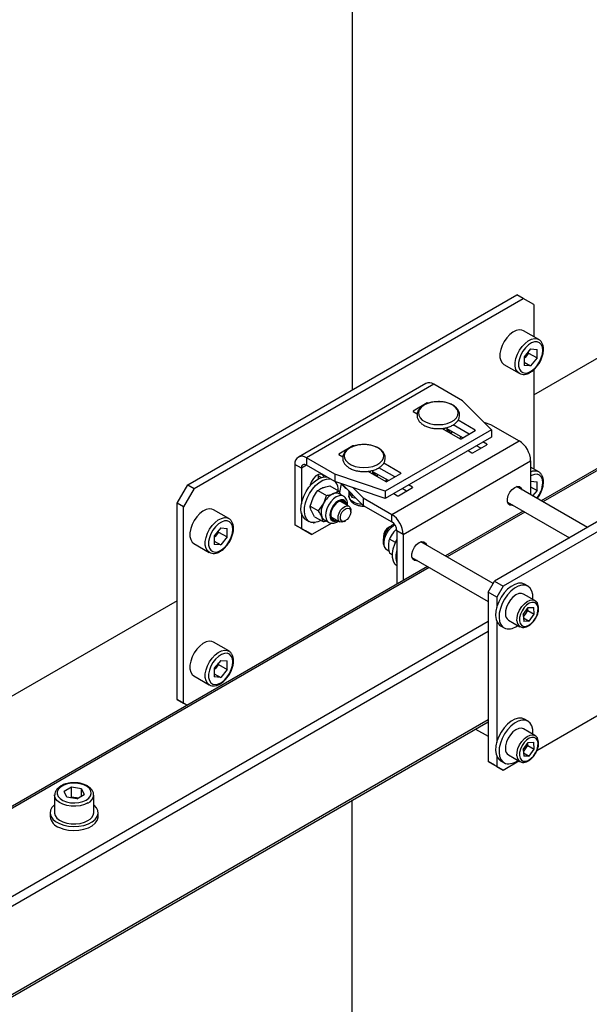
# Model space of a CAD drawing. Units: millimetres. Extents: x 0 to 863, y 0 to 297.
# Drawn here: x 627 to 633, y 145 to 156 of the extents above; entities that cross this region are included whole.
import ezdxf

# ---------------------------------------------------------------- set-up
doc = ezdxf.new("R2010")
doc.units = ezdxf.units.MM

msp = doc.modelspace()

# ---------------------------------------------------------------- linework, layer by layer
at = {"color": 7, "linetype": 'Continuous', "lineweight": 25}
for p, q in [((630.6774, 162.7367), (630.6774, 152.1761)), ((632.6927, 152.1215), (639.5272, 156.067)), ((638.5976, 154.3079), (632.7732, 150.9456)), ((638.6206, 154.2986), (632.7927, 150.9343)), ((628.8507, 151.1216), (632.5041, 153.2307)), ((628.9214, 151.0808), (632.5748, 153.1898)), ((632.5748, 153.1898), (632.5041, 153.2307)), ((632.6927, 153.1218), (632.5748, 153.1898)), ((632.6927, 153.1218), (632.6927, 152.7664)), ((632.7468, 152.7352), (632.5771, 152.8331)), ((632.6573, 152.6312), (632.5864, 152.543)), ((632.5864, 152.543), (632.5864, 152.4484)), ((632.5985, 152.5406), (632.5864, 152.5255)), ((632.634, 152.5847), (632.5985, 152.5406)), ((632.634, 152.5847), (632.634, 152.6022)), ((632.634, 152.5847), (632.7283, 152.5303)), ((632.6573, 152.6312), (632.7283, 152.6249)), ((632.7283, 152.5303), (632.6573, 152.442)), ((632.7283, 152.5303), (632.7283, 152.6249)), ((632.3604, 152.4578), (632.5301, 152.3599)), ((632.5864, 152.483), (632.6573, 152.442)), ((632.6573, 152.442), (632.5864, 152.4484)), ((632.6927, 152.4005), (632.6927, 151.2966)), ((631.4927, 152.2474), (630.0785, 151.431)), ((631.583, 152.2384), (630.1688, 151.422)), ((631.8993, 152.0558), (631.583, 152.2384)), ((631.5095, 152.0305), (631.3539, 151.9407)), ((631.5095, 152.0305), (631.5095, 152.0244)), ((631.8993, 152.0558), (632.2213, 151.7339)), ((631.3539, 151.9407), (631.3539, 151.9353)), ((631.3539, 151.9353), (631.3976, 151.91)), ((631.732, 151.717), (631.732, 151.7603)), ((631.9738, 151.6862), (631.7975, 151.788)), ((632.0398, 151.7298), (631.8513, 151.8386)), ((632.1367, 151.8184), (632.2133, 151.7929)), ((632.2133, 151.7929), (632.5296, 151.6103)), ((632.2213, 151.7339), (631.0428, 151.0535)), ((632.2213, 151.6522), (631.0428, 150.9719)), ((631.6763, 151.7491), (631.8748, 151.6345)), ((631.7027, 151.7475), (631.6902, 151.7411)), ((631.9031, 151.6454), (631.732, 151.7442)), ((631.8842, 151.6345), (632.0398, 151.7244)), ((632.0398, 151.7298), (632.0398, 151.7244)), ((632.2213, 151.7339), (632.2213, 151.6522)), ((630.6845, 151.5543), (630.5289, 151.4645)), ((630.6845, 151.5543), (630.6845, 151.5481)), ((631.1154, 150.7939), (632.5296, 151.6103)), ((631.8975, 151.6486), (631.896, 151.6414)), ((632.0139, 151.4781), (632.1694, 151.5679)), ((632.1034, 151.5298), (632.0563, 151.557)), ((632.1694, 151.5733), (632.127, 151.5978)), ((632.1694, 151.5733), (632.1694, 151.5679)), ((630.5289, 151.4645), (630.5289, 151.459)), ((630.5289, 151.459), (630.5726, 151.4338)), ((631.962, 151.5025), (632.0044, 151.4781)), ((630.1117, 151.3074), (630.041, 151.3482)), ((630.041, 151.3482), (630.041, 150.6792)), ((630.1688, 151.3404), (630.1117, 151.3074)), ((630.4851, 151.2394), (630.1688, 151.422)), ((630.1688, 151.422), (630.1688, 151.3404)), ((630.4851, 151.1578), (630.1688, 151.3404)), ((631.2148, 151.2536), (631.0263, 151.3624)), ((631.2431, 150.5726), (632.6573, 151.389)), ((632.6573, 151.389), (632.6573, 151.0124)), ((630.1117, 151.3074), (630.1117, 150.91)), ((630.3003, 151.2236), (630.2996, 151.2359)), ((630.3003, 151.1881), (630.3003, 151.2236)), ((630.3003, 151.2236), (630.3351, 151.2035)), ((631.0428, 151.0535), (630.4851, 151.2394)), ((630.4851, 151.2394), (630.4851, 151.1578)), ((630.8514, 151.2729), (631.0498, 151.1583)), ((630.8778, 151.2712), (630.8653, 151.2649)), ((630.9071, 151.2407), (630.9071, 151.2841)), ((631.0781, 151.1692), (630.9071, 151.2679)), ((631.1488, 151.21), (630.9725, 151.3118)), ((631.0593, 151.1583), (631.2148, 151.2481)), ((631.2148, 151.2536), (631.2148, 151.2481)), ((632.7468, 151.2654), (632.6573, 151.317)), ((628.7329, 150.9175), (628.8507, 151.1216)), ((628.8507, 151.1216), (628.9214, 151.0808)), ((630.4296, 151.1114), (630.524, 151.0569)), ((631.0428, 150.9719), (630.4851, 151.1578)), ((630.553, 151.1351), (630.5334, 151.0392)), ((630.7991, 150.8949), (630.5616, 151.1322)), ((631.0726, 151.1724), (631.0711, 151.1651)), ((631.3445, 151.0971), (631.302, 151.1216)), ((632.6573, 151.1615), (632.7283, 151.1551)), ((632.7283, 151.0605), (632.7283, 151.1551)), ((628.9214, 151.0808), (628.8036, 150.8767)), ((630.2952, 151.0585), (630.3896, 151.004)), ((630.524, 151.0569), (630.546, 151.0156)), ((630.5808, 150.9955), (630.5321, 151.0236)), ((630.6344, 151.0595), (630.6461, 151.0286)), ((630.6404, 151.0436), (630.6404, 150.9972)), ((630.6404, 150.9972), (630.6404, 150.9995)), ((630.671, 151.0229), (630.671, 150.9871)), ((630.7991, 150.9765), (630.6841, 151.0914)), ((631.0428, 151.0535), (631.0428, 150.9719)), ((631.1371, 151.0263), (631.1795, 151.0018)), ((631.1889, 151.0018), (631.3445, 151.0916)), ((631.2785, 151.0535), (631.2313, 151.0807)), ((631.3445, 151.0971), (631.3445, 151.0916)), ((632.4804, 151.0942), (632.4807, 151.0944)), ((633.2876, 150.6486), (632.5005, 151.103)), ((632.6573, 151.1015), (632.7283, 151.0605)), ((632.7283, 151.0605), (632.6794, 150.9997)), ((628.8036, 150.8767), (628.7329, 150.9175)), ((628.7329, 148.74), (628.7329, 150.9175)), ((630.2094, 150.887), (630.2418, 150.9789)), ((630.2094, 150.887), (630.3039, 150.8325)), ((630.3039, 150.8325), (630.3573, 150.9122)), ((630.6389, 150.885), (630.5475, 150.9378)), ((630.671, 150.9871), (630.7211, 150.9728)), ((630.7991, 150.9765), (631.1154, 150.7939)), ((630.7991, 150.9765), (630.7991, 150.8949)), ((630.7991, 150.8949), (631.1154, 150.7123)), ((632.4004, 150.9299), (633.0876, 150.5331)), ((628.8036, 148.6992), (628.8036, 150.8767)), ((629.3055, 150.7486), (629.1358, 150.8465)), ((630.1117, 150.8132), (630.1117, 150.6384)), ((630.2581, 150.7683), (630.2232, 150.8338)), ((630.6596, 150.8241), (630.6596, 150.8392)), ((631.1154, 150.7123), (631.1154, 150.7939)), ((632.5732, 150.8301), (631.7125, 150.3332)), ((632.5927, 150.8188), (631.7321, 150.322)), ((633.5294, 150.7882), (632.2566, 150.0534)), ((630.041, 150.6792), (630.1117, 150.6384)), ((630.1589, 150.6112), (630.041, 150.6792)), ((630.1623, 150.7368), (630.2, 150.715)), ((630.449, 150.697), (630.2296, 150.5703)), ((630.2581, 150.7683), (630.3525, 150.7138)), ((630.3525, 150.7138), (630.3387, 150.7671)), ((630.3655, 150.7349), (630.4142, 150.7068)), ((630.4475, 150.7646), (630.5389, 150.7118)), ((630.5072, 150.722), (630.5151, 150.7255)), ((630.5889, 150.7167), (630.602, 150.7243)), ((633.6237, 150.7337), (632.3509, 149.999)), ((629.2161, 150.6446), (629.1451, 150.5564)), ((629.1927, 150.5981), (629.1573, 150.554)), ((629.1927, 150.5981), (629.1927, 150.6156)), ((629.1927, 150.5981), (629.287, 150.5437)), ((629.2161, 150.6446), (629.287, 150.6383)), ((629.287, 150.5437), (629.287, 150.6383)), ((630.1117, 150.6384), (630.2296, 150.5703)), ((630.2296, 150.5703), (630.1589, 150.6112)), ((631.0935, 150.6568), (631.0805, 150.6492)), ((631.1697, 150.6315), (631.1371, 150.5998)), ((631.2431, 150.5726), (631.1724, 150.6135)), ((631.1724, 150.6135), (631.1724, 150.0214)), ((631.2431, 150.5726), (631.2431, 150.0623)), ((628.9192, 150.4713), (629.0889, 150.3733)), ((629.1451, 150.5564), (629.1451, 150.4618)), ((629.1573, 150.554), (629.1451, 150.5389)), ((629.1451, 150.4964), (629.2161, 150.4554)), ((629.2161, 150.4554), (629.1451, 150.4618)), ((629.287, 150.5437), (629.2161, 150.4554)), ((631.0228, 150.5494), (631.0228, 150.5343)), ((631.1556, 150.4818), (631.0887, 150.5204)), ((631.4198, 150.4819), (631.42, 150.4821)), ((632.2418, 150.0277), (631.4398, 150.4907)), ((631.0639, 150.3998), (631.0849, 150.3877)), ((631.1229, 150.3435), (631.0887, 150.3633)), ((631.3397, 150.3176), (632.1859, 149.829)), ((631.5125, 150.2178), (624.4216, 146.1243)), ((631.532, 150.2065), (624.4549, 146.121)), ((632.1859, 149.9309), (632.2566, 150.0534)), ((632.2566, 150.0534), (632.3509, 149.999)), ((632.628, 149.9972), (632.5903, 150.019)), ((632.2802, 149.8765), (632.1859, 149.9309)), ((632.1859, 149.9309), (632.1859, 148.0529)), ((632.3509, 149.999), (632.2802, 149.8765)), ((632.7053, 149.8371), (632.578, 149.9106)), ((628.7329, 149.8356), (617.6077, 143.4132)), ((632.2802, 149.8765), (632.2802, 149.7617)), ((632.5743, 149.6824), (632.6303, 149.7599)), ((632.5762, 149.6571), (632.5992, 149.6889)), ((632.5992, 149.6889), (632.6273, 149.7277)), ((632.6273, 149.7277), (632.6253, 149.7529)), ((632.6273, 149.7277), (632.698, 149.6868)), ((632.6303, 149.7599), (632.6922, 149.7621)), ((632.6419, 149.6094), (632.698, 149.6868)), ((632.698, 149.6868), (632.6922, 149.7621)), ((632.1859, 149.6043), (625.3034, 145.6311)), ((632.2802, 149.6102), (632.2802, 148.2648)), ((632.4114, 149.6219), (632.5386, 149.5484)), ((632.5743, 149.6824), (632.5801, 149.6071)), ((632.577, 149.6468), (632.6419, 149.6094)), ((632.6419, 149.6094), (632.5801, 149.6071)), ((632.1859, 149.4954), (625.3506, 145.5495)), ((632.3237, 149.5571), (632.3614, 149.5353)), ((629.3055, 149.2788), (629.1358, 149.3768)), ((629.2161, 149.1749), (629.1451, 149.0866)), ((629.1927, 149.1284), (629.1927, 149.1458)), ((629.2161, 149.1749), (629.287, 149.1685)), ((629.287, 149.0739), (629.287, 149.1685)), ((629.1451, 149.0866), (629.1451, 148.992)), ((629.1573, 149.0842), (629.1451, 149.0691)), ((629.1927, 149.1284), (629.1573, 149.0842)), ((629.1927, 149.1284), (629.287, 149.0739)), ((629.287, 149.0739), (629.2161, 148.9857)), ((628.9192, 149.0015), (629.0889, 148.9035)), ((629.1451, 149.0266), (629.2161, 148.9857)), ((629.2161, 148.9857), (629.1451, 148.992)), ((628.7329, 148.74), (628.8036, 148.6992)), ((628.8428, 148.6766), (628.7329, 148.74)), ((628.8036, 148.6992), (628.8428, 148.6766)), ((632.7273, 148.1749), (633.5867, 148.671)), ((625.3368, 144.5391), (632.1859, 148.493)), ((632.1859, 148.5156), (625.3506, 144.5696)), ((632.628, 148.5002), (632.5903, 148.522)), ((632.0465, 148.4125), (632.1859, 148.332)), ((632.7053, 148.3401), (632.578, 148.4136)), ((632.6303, 148.2629), (632.6922, 148.2651)), ((632.698, 148.1898), (632.6922, 148.2651)), ((632.5743, 148.1854), (632.6303, 148.2629)), ((632.5743, 148.1854), (632.5801, 148.1102)), ((632.5762, 148.1601), (632.5992, 148.1919)), ((632.5992, 148.1919), (632.6273, 148.2307)), ((632.6273, 148.2307), (632.6253, 148.256)), ((632.6273, 148.2307), (632.698, 148.1898)), ((632.6419, 148.1124), (632.698, 148.1898)), ((632.1859, 148.0529), (632.2802, 147.9985)), ((632.2566, 148.012), (632.1859, 148.0529)), ((632.2802, 148.1132), (632.2802, 147.9985)), ((632.3237, 148.0601), (632.3614, 148.0383)), ((632.3509, 147.9576), (632.526, 148.0587)), ((632.4114, 148.1249), (632.5386, 148.0514)), ((632.577, 148.1499), (632.6419, 148.1124)), ((632.6419, 148.1124), (632.5801, 148.1102)), ((632.3509, 147.9576), (632.2566, 148.012)), ((632.2802, 147.9985), (632.3509, 147.9576)), ((627.5597, 147.7667), (627.4778, 147.7194)), ((627.5078, 147.6548), (627.4778, 147.7194)), ((627.6717, 147.7494), (627.5597, 147.7667)), ((627.5597, 147.6578), (627.5597, 147.7667)), ((627.6717, 147.7494), (627.7016, 147.6848)), ((627.6717, 147.6675), (627.6717, 147.7494)), ((627.3731, 147.6803), (627.3731, 147.4844)), ((627.6197, 147.6375), (627.5078, 147.6548)), ((627.5597, 147.6578), (627.5446, 147.6491)), ((627.6157, 147.6492), (627.5597, 147.6578)), ((627.6348, 147.6462), (627.6157, 147.6492)), ((627.6197, 147.6375), (627.7016, 147.6848)), ((627.8064, 147.4844), (627.8064, 147.6803)), ((630.6774, 139.1115), (630.6774, 147.6222)), ((627.3231, 147.4844), (627.3231, 147.4408)), ((627.8564, 147.4408), (627.8564, 147.4844))]:
    msp.add_line(p, q, dxfattribs=at)
at = {"color": 7, "linetype": 'Continuous', "lineweight": 25, "flags": 128}
for points in [[(632.5771, 152.8331), (632.5603, 152.8402), (632.5295, 152.843), (632.4954, 152.8351), (632.4599, 152.817), (632.4248, 152.7896), (632.3922, 152.7545), (632.3636, 152.7135), (632.3408, 152.6688), (632.3248, 152.6229), (632.3166, 152.5782), (632.3166, 152.5371), (632.3248, 152.5019), (632.3408, 152.4744), (632.3604, 152.4578)], [(632.5296, 152.3602), (632.5105, 152.3764), (632.4945, 152.4039), (632.4863, 152.4391), (632.4863, 152.4802), (632.4945, 152.5249), (632.5105, 152.5708), (632.5333, 152.6155), (632.5619, 152.6565), (632.5945, 152.6916), (632.6296, 152.719), (632.6651, 152.7371), (632.6992, 152.745), (632.73, 152.7422), (632.7475, 152.7347)], [(632.7917, 152.6142), (632.7875, 152.6503), (632.7751, 152.6793), (632.7553, 152.6994), (632.7293, 152.7092), (632.6988, 152.7082), (632.6658, 152.6963), (632.6322, 152.6745), (632.6001, 152.644), (632.5717, 152.6067), (632.5486, 152.5651), (632.5324, 152.5216), (632.524, 152.4791), (632.524, 152.4402), (632.5324, 152.4074), (632.5486, 152.3827), (632.5717, 152.3677), (632.6001, 152.3632), (632.6322, 152.3697), (632.6658, 152.3867), (632.6988, 152.4131), (632.7293, 152.4472), (632.7553, 152.487), (632.7751, 152.5299), (632.7875, 152.5732), (632.7917, 152.6142)], [(632.5864, 152.5272), (632.5902, 152.531), (632.5985, 152.5406)], [(631.632, 151.7903), (631.6831, 151.7937), (631.7313, 151.8038), (631.7743, 151.8201), (631.8095, 151.8417), (631.8352, 151.8674), (631.8499, 151.8958), (631.8529, 151.9254), (631.844, 151.9546), (631.8236, 151.9819), (631.793, 152.0056), (631.7536, 152.0247), (631.7077, 152.038), (631.6577, 152.0449), (631.6063, 152.0449), (631.5563, 152.038), (631.5104, 152.0247), (631.4711, 152.0056), (631.4404, 151.9819), (631.4201, 151.9546), (631.4111, 151.9254), (631.4141, 151.8958), (631.4289, 151.8674), (631.4545, 151.8417), (631.4898, 151.8201), (631.5327, 151.8038), (631.581, 151.7937), (631.632, 151.7903)], [(631.8841, 151.6564), (631.8712, 151.6386), (631.8701, 151.6373)], [(630.8071, 151.314), (630.8581, 151.3175), (630.9064, 151.3276), (630.9493, 151.3439), (630.9845, 151.3655), (631.0102, 151.3912), (631.025, 151.4196), (631.028, 151.4492), (631.019, 151.4784), (630.9987, 151.5056), (630.968, 151.5294), (630.9287, 151.5485), (630.8827, 151.5618), (630.8328, 151.5686), (630.7814, 151.5686), (630.7314, 151.5618), (630.6855, 151.5485), (630.6461, 151.5294), (630.6154, 151.5056), (630.5951, 151.4784), (630.5862, 151.4492), (630.5892, 151.4196), (630.6039, 151.3912), (630.6296, 151.3655), (630.6648, 151.3439), (630.7078, 151.3276), (630.756, 151.3175), (630.8071, 151.314)], [(630.3668, 151.2104), (630.366, 151.2124), (630.3517, 151.2328), (630.3298, 151.2414), (630.3028, 151.2372), (630.2742, 151.2207), (630.2473, 151.1938), (630.2253, 151.1599), (630.211, 151.1229), (630.2081, 151.1101)], [(632.7917, 151.1444), (632.7875, 151.1806), (632.7751, 151.2096), (632.7553, 151.2296), (632.7293, 151.2394), (632.6988, 151.2384), (632.6658, 151.2266), (632.6573, 151.222)], [(630.1623, 150.7368), (630.1536, 150.7425), (630.1303, 150.7676), (630.1146, 150.802), (630.1075, 150.8442), (630.1091, 150.8922), (630.1194, 150.9437), (630.138, 150.9964), (630.164, 151.0477), (630.1961, 151.0952), (630.2328, 151.1368), (630.2725, 151.1705), (630.3133, 151.1947), (630.3532, 151.2083), (630.3905, 151.2107), (630.3942, 151.2102)], [(630.3304, 150.7266), (630.2954, 150.7108), (630.2566, 150.7028), (630.2213, 150.7061), (630.1913, 150.7207), (630.168, 150.7458), (630.1524, 150.7802), (630.1452, 150.8225), (630.1468, 150.8704), (630.1572, 150.922), (630.1757, 150.9746), (630.2017, 151.0259), (630.2338, 151.0735), (630.2706, 151.1151), (630.3102, 151.1487), (630.351, 151.173), (630.391, 151.1865), (630.4282, 151.1889), (630.4319, 151.1885)], [(631.0591, 151.1801), (631.0462, 151.1623), (631.0451, 151.161)], [(632.4807, 151.0944), (632.5089, 151.1049), (632.5337, 151.1027), (632.5521, 151.088), (632.5608, 151.0682)], [(630.5809, 150.9955), (630.5609, 151.0025), (630.5317, 151.0011), (630.5, 150.9887), (630.4682, 150.966), (630.4384, 150.9348), (630.4131, 150.8974), (630.3941, 150.8566), (630.3827, 150.8154), (630.3798, 150.7768), (630.3856, 150.7438), (630.3998, 150.7187), (630.4132, 150.7074)], [(630.7925, 150.9014), (630.7787, 150.9024), (630.7355, 150.9103), (630.6975, 150.9247), (630.6677, 150.9445), (630.6482, 150.9681), (630.6405, 150.9939), (630.6404, 150.9972)], [(632.4606, 150.8951), (632.4522, 150.8932), (632.4274, 150.8954), (632.409, 150.9101), (632.3992, 150.9355), (632.3992, 150.9686), (632.409, 151.0053), (632.4274, 151.0413), (632.4522, 151.0722), (632.4804, 151.0942)], [(630.6151, 150.8987), (630.6092, 150.9261), (630.5955, 150.9462), (630.5752, 150.9566), (630.5502, 150.9563), (630.5227, 150.9455), (630.4951, 150.9251), (630.4699, 150.8968), (630.4493, 150.8632), (630.4351, 150.8273), (630.4287, 150.7923), (630.4305, 150.7612), (630.4405, 150.7369), (630.4577, 150.7215), (630.4806, 150.7164), (630.5072, 150.722), (630.5072, 150.722)], [(630.6042, 150.9051), (630.6033, 150.9087), (630.592, 150.9313), (630.5731, 150.9438), (630.5486, 150.9447), (630.5212, 150.9339), (630.494, 150.9127), (630.4697, 150.8832), (630.4511, 150.8488), (630.4401, 150.8131), (630.438, 150.78), (630.445, 150.753), (630.4604, 150.7352), (630.4823, 150.7285), (630.5042, 150.7318)], [(630.5798, 150.9191), (630.579, 150.9227), (630.5679, 150.945)], [(630.5686, 150.8649), (630.593, 150.8823), (630.6169, 150.8895), (630.6375, 150.8858), (630.6521, 150.8715), (630.6592, 150.8484), (630.6596, 150.8392)], [(629.1358, 150.8465), (629.119, 150.8536), (629.0882, 150.8564), (629.0541, 150.8485), (629.0186, 150.8304), (628.9836, 150.803), (628.9509, 150.7679), (628.9224, 150.7269), (628.8995, 150.6822), (628.8835, 150.6363), (628.8753, 150.5916), (628.8753, 150.5505), (628.8835, 150.5153), (628.8995, 150.4878), (628.9192, 150.4713)], [(630.5889, 150.7167), (630.5848, 150.7145), (630.5609, 150.7072), (630.5404, 150.711), (630.5258, 150.7252), (630.5187, 150.7483), (630.5201, 150.7775), (630.5299, 150.8091), (630.5467, 150.8395), (630.5686, 150.8649)], [(630.5855, 150.845), (630.6079, 150.8604), (630.6294, 150.8652), (630.6467, 150.8587), (630.6572, 150.8418), (630.6593, 150.8172), (630.6527, 150.7885), (630.6384, 150.7603), (630.6185, 150.7366), (630.5962, 150.7212), (630.5747, 150.7165), (630.5573, 150.723), (630.5468, 150.7399), (630.5447, 150.7645), (630.5513, 150.7931), (630.5656, 150.8214), (630.5855, 150.845)], [(629.0883, 150.3736), (629.0692, 150.3898), (629.0533, 150.4173), (629.0451, 150.4525), (629.0451, 150.4936), (629.0533, 150.5383), (629.0692, 150.5843), (629.0921, 150.6289), (629.1206, 150.6699), (629.1533, 150.7051), (629.1883, 150.7324), (629.2238, 150.7505), (629.2579, 150.7584), (629.2887, 150.7557), (629.3063, 150.7481)], [(629.3504, 150.6276), (629.3462, 150.6638), (629.3338, 150.6928), (629.314, 150.7128), (629.2881, 150.7226), (629.2576, 150.7216), (629.2245, 150.7098), (629.1909, 150.6879), (629.1589, 150.6574), (629.1304, 150.6201), (629.1074, 150.5785), (629.0912, 150.535), (629.0828, 150.4925), (629.0828, 150.4537), (629.0912, 150.4208), (629.1074, 150.3961), (629.1304, 150.3811), (629.1589, 150.3766), (629.1909, 150.3831), (629.2245, 150.4001), (629.2576, 150.4265), (629.2881, 150.4606), (629.314, 150.5004), (629.3338, 150.5433), (629.3462, 150.5866), (629.3504, 150.6276)], [(630.2438, 150.7026), (630.2473, 150.7022), (630.2645, 150.7035)], [(630.4514, 150.7432), (630.458, 150.7425), (630.4798, 150.7459)], [(631.0639, 150.3998), (631.0558, 150.4054), (631.0392, 150.4275), (631.0305, 150.4582), (631.0305, 150.4952), (631.0392, 150.5359), (631.0558, 150.5772), (631.0793, 150.6161), (631.1078, 150.6496), (631.1392, 150.6752), (631.1485, 150.6809)], [(629.1451, 150.5406), (629.1489, 150.5445), (629.1573, 150.554)], [(631.1724, 150.222), (631.1513, 150.2419), (631.1337, 150.2741), (631.1243, 150.3146), (631.1237, 150.3613), (631.1319, 150.4121), (631.1485, 150.4647), (631.1724, 150.5161)], [(631.4, 150.2827), (631.3916, 150.2808), (631.3667, 150.2831), (631.3483, 150.2978), (631.3385, 150.3232), (631.3385, 150.3563), (631.3483, 150.393), (631.3667, 150.429), (631.3916, 150.4599), (631.4198, 150.4819)], [(631.42, 150.4821), (631.4482, 150.4926), (631.473, 150.4904), (631.4915, 150.4757), (631.5001, 150.4559)], [(632.5903, 150.019), (632.5899, 150.0192), (632.5581, 150.0302), (632.5215, 150.0299), (632.4819, 150.0182), (632.4411, 149.9958), (632.4011, 149.9637), (632.3637, 149.9234), (632.3306, 149.8767), (632.3035, 149.8259), (632.2835, 149.7733), (632.2717, 149.7214), (632.2685, 149.6727), (632.2741, 149.6293), (632.2883, 149.5933), (632.3104, 149.5665), (632.3237, 149.5571)], [(632.682, 149.8497), (632.6827, 149.8578), (632.6815, 149.9041), (632.6715, 149.944), (632.6533, 149.9756), (632.6276, 149.9974), (632.5958, 150.0084), (632.5592, 150.0081), (632.5196, 149.9965), (632.4788, 149.9741), (632.4388, 149.9419), (632.4014, 149.9016), (632.3684, 149.855), (632.3412, 149.8042), (632.3213, 149.7516), (632.3094, 149.6997), (632.3062, 149.6509), (632.3118, 149.6075), (632.326, 149.5715), (632.3481, 149.5447), (632.377, 149.5282), (632.377, 149.5282)], [(632.578, 149.9106), (632.5542, 149.9181), (632.5246, 149.9151), (632.4927, 149.9012), (632.461, 149.8772), (632.4318, 149.845), (632.4072, 149.8069), (632.3892, 149.7659), (632.3789, 149.7248), (632.3773, 149.6869)], [(632.5046, 149.6134), (632.5062, 149.6514), (632.5164, 149.6924), (632.5345, 149.7335), (632.559, 149.7715), (632.5883, 149.8037), (632.62, 149.8277), (632.6518, 149.8417), (632.6815, 149.8446), (632.7051, 149.8372)], [(632.5328, 149.6148), (632.5395, 149.5854), (632.554, 149.5641), (632.5751, 149.5525), (632.6012, 149.5517), (632.6302, 149.5616), (632.6596, 149.5815), (632.6871, 149.6097), (632.7105, 149.644), (632.7278, 149.6816), (632.7378, 149.7195), (632.7394, 149.7545), (632.7328, 149.7838), (632.7183, 149.8051), (632.6971, 149.8167), (632.671, 149.8175), (632.6421, 149.8076), (632.6127, 149.7877), (632.5852, 149.7595), (632.5618, 149.7252), (632.5444, 149.6876), (632.5345, 149.6498), (632.5328, 149.6148)], [(629.1358, 149.3768), (629.119, 149.3839), (629.0882, 149.3866), (629.0541, 149.3787), (629.0186, 149.3606), (628.9836, 149.3332), (628.9509, 149.2981), (628.9224, 149.2571), (628.8995, 149.2125), (628.8835, 149.1665), (628.8753, 149.1218), (628.8753, 149.0807), (628.8835, 149.0455), (628.8995, 149.018), (628.9192, 149.0015)], [(629.0883, 148.9039), (629.0692, 148.92), (629.0533, 148.9475), (629.0451, 148.9828), (629.0451, 149.0239), (629.0533, 149.0686), (629.0692, 149.1145), (629.0921, 149.1591), (629.1206, 149.2002), (629.1533, 149.2353), (629.1883, 149.2626), (629.2238, 149.2807), (629.2579, 149.2886), (629.2887, 149.2859), (629.3063, 149.2784)], [(629.3504, 149.1578), (629.3462, 149.194), (629.3338, 149.223), (629.314, 149.243), (629.2881, 149.2528), (629.2576, 149.2518), (629.2245, 149.24), (629.1909, 149.2181), (629.1589, 149.1876), (629.1304, 149.1504), (629.1074, 149.1087), (629.0912, 149.0653), (629.0828, 149.0228), (629.0828, 148.9839), (629.0912, 148.951), (629.1074, 148.9263), (629.1304, 148.9113), (629.1589, 148.9069), (629.1909, 148.9133), (629.2245, 148.9303), (629.2576, 148.9567), (629.2881, 148.9908), (629.314, 149.0306), (629.3338, 149.0735), (629.3462, 149.1168), (629.3504, 149.1578)], [(629.1451, 149.0708), (629.1489, 149.0747), (629.1573, 149.0842)], [(632.5903, 148.522), (632.5899, 148.5222), (632.5581, 148.5332), (632.5215, 148.5329), (632.4819, 148.5212), (632.4411, 148.4988), (632.4011, 148.4667), (632.3637, 148.4264), (632.3306, 148.3797), (632.3035, 148.3289), (632.2835, 148.2764), (632.2717, 148.2245), (632.2685, 148.1757), (632.2741, 148.1323), (632.2883, 148.0963), (632.3104, 148.0695), (632.3237, 148.0601)], [(632.6821, 148.3535), (632.6827, 148.3608), (632.6815, 148.4071), (632.6715, 148.447), (632.6533, 148.4786), (632.6276, 148.5004), (632.5958, 148.5114), (632.5592, 148.5111), (632.5196, 148.4995), (632.4788, 148.4771), (632.4388, 148.445), (632.4014, 148.4046), (632.3684, 148.358), (632.3412, 148.3072), (632.3213, 148.2546), (632.3094, 148.2027), (632.3062, 148.1539), (632.3118, 148.1105), (632.326, 148.0746), (632.3481, 148.0477), (632.377, 148.0312), (632.377, 148.0312)], [(632.578, 148.4136), (632.5542, 148.4211), (632.5246, 148.4181), (632.4927, 148.4042), (632.461, 148.3802), (632.4318, 148.348), (632.4072, 148.3099), (632.3892, 148.2689), (632.3789, 148.2278), (632.3773, 148.1899)], [(632.5046, 148.1164), (632.5062, 148.1544), (632.5164, 148.1954), (632.5345, 148.2365), (632.559, 148.2745), (632.5883, 148.3067), (632.62, 148.3307), (632.6518, 148.3447), (632.6815, 148.3476), (632.7051, 148.3402)], [(632.5328, 148.1178), (632.5395, 148.0884), (632.554, 148.0671), (632.5751, 148.0555), (632.6012, 148.0547), (632.6302, 148.0646), (632.6596, 148.0845), (632.6871, 148.1127), (632.7105, 148.147), (632.7278, 148.1846), (632.7378, 148.2225), (632.7394, 148.2575), (632.7328, 148.2868), (632.7183, 148.3081), (632.6971, 148.3197), (632.671, 148.3205), (632.6421, 148.3106), (632.6127, 148.2907), (632.5852, 148.2625), (632.5618, 148.2282), (632.5444, 148.1906), (632.5345, 148.1528), (632.5328, 148.1178)], [(627.7241, 147.6246), (627.7533, 147.6463), (627.7722, 147.6715), (627.7796, 147.6987), (627.7752, 147.726), (627.759, 147.7519), (627.7323, 147.7746), (627.6965, 147.7928), (627.6541, 147.8053), (627.6076, 147.8113), (627.56, 147.8104), (627.5143, 147.8028), (627.4733, 147.7888), (627.4396, 147.7693), (627.4154, 147.7457), (627.4021, 147.7193), (627.4006, 147.6918), (627.411, 147.665), (627.4326, 147.6405), (627.4641, 147.6198), (627.5035, 147.6044), (627.5483, 147.5951), (627.5957, 147.5925), (627.6427, 147.5968), (627.6864, 147.6077), (627.7241, 147.6246)], [(627.7429, 147.5919), (627.7035, 147.5739), (627.6579, 147.5616), (627.6086, 147.5557), (627.5583, 147.5566), (627.5097, 147.5641), (627.4655, 147.5779), (627.4279, 147.5972), (627.399, 147.621), (627.3804, 147.648), (627.3732, 147.6767), (627.3731, 147.681)], [(627.6334, 147.6454), (627.6281, 147.6468), (627.6157, 147.6492)], [(627.3731, 147.5741), (627.3712, 147.5726), (627.3435, 147.5434), (627.3272, 147.5115), (627.3233, 147.4783), (627.3318, 147.4454), (627.3523, 147.4143), (627.384, 147.3864), (627.4253, 147.3632)], [(627.4253, 147.3632), (627.4742, 147.3456), (627.5286, 147.3345), (627.5858, 147.3304), (627.6432, 147.3336), (627.6982, 147.3437), (627.748, 147.3605), (627.7904, 147.383), (627.8235, 147.4103), (627.8456, 147.441), (627.8558, 147.4738), (627.8535, 147.5071), (627.8389, 147.5393), (627.8126, 147.5689), (627.8064, 147.5741)], [(627.3731, 147.4844), (627.3732, 147.4807), (627.3804, 147.452), (627.399, 147.425), (627.4279, 147.4012), (627.4655, 147.3819), (627.5097, 147.3681), (627.5583, 147.3606), (627.6086, 147.3598), (627.6579, 147.3656), (627.7035, 147.3779), (627.7429, 147.3959)], [(627.4253, 147.3196), (627.4742, 147.3021), (627.5286, 147.291), (627.5858, 147.2869), (627.6432, 147.29), (627.6982, 147.3002), (627.748, 147.3169), (627.7904, 147.3395), (627.8235, 147.3667), (627.8456, 147.3975), (627.8558, 147.4302), (627.8564, 147.4408)]]:
    msp.add_lwpolyline(points, dxfattribs=at)
at = {"color": 7, "linetype": 'Continuous', "lineweight": 25}
for centre, radius, start, end in [((632.4663, 152.6469), 0.1696, 321.20822, 341.9111), ((631.5301, 152.1645), 0.0909, 54.38242, 114.30712), ((631.5142, 152.0214), 0.0102, 62.60967, 117.39033), ((631.3549, 151.938), 0.00291, 110.78342, 249.21658), ((631.6898, 151.6365), 0.1005, 34.70452, 65.11867), ((631.7306, 151.7067), 0.0514, 340.80917, 10.23259), ((632.0388, 151.7271), 0.00291, 290.78342, 69.21658), ((630.6892, 151.5452), 0.0102, 62.60967, 117.39033), ((631.8795, 151.6436), 0.0102, 242.60967, 297.39033), ((632.1684, 151.5706), 0.00291, 290.78342, 69.21658), ((632.38, 151.3764), 0.2776, 2.60548, 57.39452), ((630.1189, 151.3609), 0.0789, 50.79671, 189.21404), ((630.53, 151.4617), 0.00291, 110.78342, 249.21658), ((632.0091, 151.4872), 0.0102, 242.60967, 297.39033), ((630.1465, 151.3131), 0.0352, 50.79671, 189.21404), ((630.8648, 151.1603), 0.1005, 34.70452, 65.11867), ((630.9057, 151.2304), 0.0514, 340.80917, 10.23259), ((631.2138, 151.2508), 0.00291, 290.78342, 69.21658), ((632.7032, 151.174), 0.1012, 64.00799, 116.94682), ((630.3661, 151.0633), 0.1558, 358.10227, 36.31158), ((630.7038, 151.235), 0.1786, 214.49228, 239.0506), ((631.0546, 151.1674), 0.0102, 242.60967, 297.39033), ((632.5001, 151.158), 0.2919, 320.64456, 357.33221), ((630.5668, 150.8168), 0.2302, 115.58733, 155.50984), ((630.4989, 150.9568), 0.0746, 63.59186, 115.06668), ((631.1842, 151.0109), 0.0102, 242.60967, 297.39033), ((631.3434, 151.0943), 0.00291, 290.78342, 69.21658), ((630.5186, 150.8178), 0.1868, 149.67271, 195.76157), ((630.9658, 150.56), 0.2776, 2.60548, 57.39452), ((630.3979, 150.7891), 0.0631, 200.40548, 239.08679), ((631.0486, 150.6078), 0.124, 2.60548, 57.39452), ((629.025, 150.6603), 0.1696, 321.20822, 341.9111), ((631.1453, 150.5452), 0.1225, 121.94057, 178.06481), ((631.1726, 150.5299), 0.1495, 121.91705, 180.91008), ((631.4109, 150.3255), 0.2502, 162.37348, 197.62652), ((632.4536, 149.6855), 0.0764, 178.97621, 236.40847), ((632.5002, 149.7593), 0.1215, 308.41161, 324.61242), ((632.4959, 149.7664), 0.1292, 323.16066, 353.32807), ((632.5806, 149.612), 0.0761, 178.91392, 237.17893), ((632.4118, 149.6869), 0.1624, 257.64052, 309.66535), ((629.025, 149.1905), 0.1696, 321.20822, 341.9111), ((632.4536, 148.1885), 0.0764, 178.97621, 236.40847), ((632.5002, 148.2623), 0.1215, 308.41161, 324.61242), ((632.4959, 148.2694), 0.1292, 323.16066, 353.32807), ((632.4118, 148.1899), 0.1624, 257.64052, 309.66535), ((632.5806, 148.115), 0.0761, 178.91392, 237.17893), ((627.5898, 147.4815), 0.1697, 81.21006, 101.88118), ((627.7007, 147.6892), 0.1061, 293.43224, 354.72095), ((627.4673, 147.4588), 0.1454, 187.10311, 253.18589), ((627.701, 147.493), 0.1058, 293.37544, 355.30442)]:
    msp.add_arc(centre, radius, start, end, dxfattribs=at)
for points, knots in [([(632.7995, 152.6251), (632.7993, 152.6323), (632.7986, 152.6532), (632.7913, 152.6834), (632.7751, 152.7115), (632.7599, 152.7286), (632.7491, 152.7332), (632.7473, 152.7339)], [0, 0, 0, 0, 0.1543712, 0.4467493, 0.7039288, 0.9519007, 1, 1, 1, 1]), ([(632.53, 152.3616), (632.5345, 152.3586), (632.5475, 152.35), (632.5741, 152.3462), (632.6069, 152.3494), (632.6412, 152.3621), (632.6758, 152.3838), (632.709, 152.4136), (632.739, 152.45), (632.7642, 152.4909), (632.7835, 152.5346), (632.7957, 152.5781), (632.7993, 152.6081), (632.7995, 152.6231), (632.7995, 152.6251)], [0, 0, 0, 0, 0.04544433, 0.13306301, 0.22127929, 0.31349449, 0.40930801, 0.50634016, 0.60315073, 0.69974175, 0.79641654, 0.89346416, 0.98603479, 1, 1, 1, 1]), ([(631.6247, 152.0449), (631.6156, 152.0449), (631.5897, 152.0447), (631.5483, 152.0374), (631.503, 152.0237), (631.463, 152.0036), (631.4314, 151.9788), (631.4093, 151.9506), (631.3964, 151.9197), (631.3939, 151.8868), (631.4023, 151.8545), (631.4201, 151.8254), (631.4466, 151.7996), (631.4813, 151.7778), (631.5233, 151.7608), (631.5694, 151.7499), (631.6065, 151.7461), (631.6272, 151.7459), (631.632, 151.7458)], [0, 0, 0, 0, 0.0383745, 0.1083995, 0.178801, 0.2498742, 0.3217575, 0.3859469, 0.4472758, 0.5128337, 0.575974, 0.6389906, 0.7044799, 0.7729775, 0.8430636, 0.9132223, 0.9795417, 1, 1, 1, 1]), ([(631.632, 151.7458), (631.6408, 151.746), (631.6663, 151.7465), (631.7078, 151.7523), (631.7538, 151.7652), (631.7948, 151.7842), (631.8289, 151.809), (631.853, 151.8377), (631.8671, 151.8698), (631.8703, 151.9027), (631.8626, 151.9352), (631.8453, 151.9645), (631.8194, 151.9905), (631.7851, 152.0126), (631.7436, 152.03), (631.6969, 152.0412), (631.6563, 152.0463), (631.6322, 152.0453), (631.6247, 152.0449)], [0, 0, 0, 0, 0.0363032, 0.1047864, 0.1736844, 0.2431956, 0.3135049, 0.3839557, 0.4442055, 0.5086789, 0.5706183, 0.6322878, 0.6962608, 0.7632218, 0.8318449, 0.9006009, 0.9691407, 1, 1, 1, 1]), ([(631.7027, 151.7475), (631.7027, 151.7474), (631.6998, 151.7443), (631.6964, 151.7419), (631.693, 151.7395)], [0, 0, 0, 0, 0.02795, 1, 1, 1, 1]), ([(630.7998, 151.5687), (630.7906, 151.5687), (630.7648, 151.5685), (630.7233, 151.5612), (630.678, 151.5474), (630.638, 151.5274), (630.6064, 151.5026), (630.5843, 151.4744), (630.5715, 151.4435), (630.569, 151.4106), (630.5774, 151.3783), (630.5952, 151.3492), (630.6216, 151.3234), (630.6564, 151.3015), (630.6983, 151.2846), (630.7445, 151.2737), (630.7816, 151.2699), (630.8022, 151.2696), (630.8071, 151.2696)], [0, 0, 0, 0, 0.0383745, 0.1083995, 0.178801, 0.2498742, 0.3217575, 0.3859469, 0.4472758, 0.5128337, 0.575974, 0.6389906, 0.7044799, 0.7729775, 0.8430636, 0.9132223, 0.9795417, 1, 1, 1, 1]), ([(630.8071, 151.2696), (630.8159, 151.2697), (630.8413, 151.2703), (630.8828, 151.2761), (630.9288, 151.2889), (630.9698, 151.308), (631.0039, 151.3327), (631.0281, 151.3615), (631.0421, 151.3935), (631.0454, 151.4264), (631.0376, 151.4589), (631.0203, 151.4882), (630.9944, 151.5142), (630.9602, 151.5363), (630.9187, 151.5537), (630.8719, 151.5649), (630.8314, 151.5701), (630.8072, 151.569), (630.7998, 151.5687)], [0, 0, 0, 0, 0.0363032, 0.1047864, 0.1736844, 0.2431956, 0.3135049, 0.3839557, 0.4442055, 0.5086789, 0.5706183, 0.6322878, 0.6962608, 0.7632218, 0.8318449, 0.9006009, 0.9691407, 1, 1, 1, 1]), ([(630.8778, 151.2712), (630.8777, 151.2711), (630.8749, 151.2681), (630.8714, 151.2656), (630.868, 151.2633)], [0, 0, 0, 0, 0.02795, 1, 1, 1, 1]), ([(632.7995, 151.1553), (632.7993, 151.1625), (632.7986, 151.1834), (632.7913, 151.2136), (632.7751, 151.2418), (632.7599, 151.2588), (632.7491, 151.2634), (632.7473, 151.2642)], [0, 0, 0, 0, 0.15437116, 0.44674926, 0.70392876, 0.95190074, 1, 1, 1, 1]), ([(630.3518, 151.091), (630.3581, 151.0934), (630.3814, 151.102), (630.4092, 151.1074), (630.4296, 151.1114)], [0, 0, 0, 0, 0.2686336, 1, 1, 1, 1]), ([(632.7297, 150.9707), (632.7326, 150.9741), (632.7455, 150.9893), (632.764, 151.0214), (632.7836, 151.0647), (632.7957, 151.1083), (632.7993, 151.1384), (632.7995, 151.1533), (632.7995, 151.1553)], [0, 0, 0, 0, 0.06524538, 0.29275972, 0.52047138, 0.74906123, 0.9671058, 1, 1, 1, 1]), ([(630.2418, 150.9789), (630.2428, 150.9809), (630.2574, 151.0098), (630.277, 151.035), (630.2952, 151.0585)], [0, 0, 0, 0, 0.07020058, 1, 1, 1, 1]), ([(630.2952, 151.0585), (630.2992, 151.0617), (630.315, 151.0739), (630.3361, 151.0837), (630.3518, 151.091)], [0, 0, 0, 0, 0.2575513, 1, 1, 1, 1]), ([(630.3573, 150.9122), (630.3583, 150.9142), (630.3726, 150.9433), (630.3814, 150.9748), (630.3896, 151.004)], [0, 0, 0, 0, 0.0702006, 1, 1, 1, 1]), ([(630.3896, 151.004), (630.3969, 151.0053), (630.4249, 151.0104), (630.4493, 151.0184), (630.4673, 151.0244)], [0, 0, 0, 0, 0.2575513, 1, 1, 1, 1]), ([(630.4673, 151.0244), (630.4733, 151.0269), (630.4955, 151.0362), (630.512, 151.0481), (630.524, 151.0569)], [0, 0, 0, 0, 0.26863361, 1, 1, 1, 1]), ([(630.6412, 151.0004), (630.6409, 150.9986), (630.639, 150.9874), (630.6453, 150.9665), (630.6601, 150.9414), (630.6836, 150.9201), (630.7145, 150.9029), (630.752, 150.8914), (630.7858, 150.886), (630.8059, 150.887), (630.8121, 150.8873)], [0, 0, 0, 0, 0.026476, 0.1678945, 0.3064504, 0.4512011, 0.6062841, 0.7673933, 0.9285842, 1, 1, 1, 1]), ([(630.6461, 151.0286), (630.6467, 151.0273), (630.6551, 151.0094), (630.6633, 150.9978), (630.671, 150.9871)], [0, 0, 0, 0, 0.0702006, 1, 1, 1, 1]), ([(630.2232, 150.8338), (630.2227, 150.8352), (630.2146, 150.8551), (630.2119, 150.8716), (630.2094, 150.887)], [0, 0, 0, 0, 0.0702006, 1, 1, 1, 1]), ([(630.624, 150.8936), (630.6246, 150.9004), (630.6264, 150.9189), (630.6208, 150.946), (630.6076, 150.9723), (630.5932, 150.9893), (630.5826, 150.9937), (630.5804, 150.9946)], [0, 0, 0, 0, 0.1574363, 0.4334287, 0.6915196, 0.9375249, 1, 1, 1, 1]), ([(630.3387, 150.7671), (630.3382, 150.7685), (630.3298, 150.7886), (630.3164, 150.8114), (630.3039, 150.8325)], [0, 0, 0, 0, 0.0702006, 1, 1, 1, 1]), ([(629.3582, 150.6385), (629.358, 150.6457), (629.3573, 150.6666), (629.35, 150.6968), (629.3338, 150.7249), (629.3186, 150.742), (629.3078, 150.7466), (629.3061, 150.7473)], [0, 0, 0, 0, 0.1543712, 0.4467493, 0.7039288, 0.9519007, 1, 1, 1, 1]), ([(630.3525, 150.7138), (630.3599, 150.715), (630.3725, 150.7171), (630.3834, 150.7205), (630.3879, 150.722)], [0, 0, 0, 0, 0.5829131, 1, 1, 1, 1]), ([(630.4131, 150.708), (630.414, 150.7073), (630.4222, 150.7005), (630.443, 150.6958), (630.4701, 150.6958), (630.4937, 150.7029), (630.5114, 150.7106), (630.5206, 150.7176), (630.5241, 150.7203)], [0, 0, 0, 0, 0.0296366, 0.2830674, 0.5311945, 0.7384204, 0.8992597, 1, 1, 1, 1]), ([(631.1421, 150.688), (631.1322, 150.6827), (631.1115, 150.6715), (631.083, 150.6447), (631.0575, 150.6118), (631.0374, 150.5745), (631.0238, 150.5352), (631.018, 150.496), (631.0207, 150.4604), (631.0319, 150.4311), (631.0467, 150.4103), (631.0598, 150.4035), (631.0646, 150.401)], [0, 0, 0, 0, 0.1007258, 0.2089565, 0.3172437, 0.4253837, 0.5341527, 0.644399, 0.7571796, 0.8546865, 0.9464983, 1, 1, 1, 1]), ([(629.0888, 150.375), (629.0932, 150.372), (629.1062, 150.3634), (629.1329, 150.3596), (629.1656, 150.3628), (629.1999, 150.3755), (629.2345, 150.3972), (629.2677, 150.427), (629.2977, 150.4634), (629.3229, 150.5043), (629.3423, 150.548), (629.3545, 150.5915), (629.3581, 150.6215), (629.3582, 150.6365), (629.3582, 150.6385)], [0, 0, 0, 0, 0.04544433, 0.13306301, 0.22127929, 0.31349449, 0.40930801, 0.50634016, 0.60315073, 0.69974175, 0.79641654, 0.89346416, 0.98603479, 1, 1, 1, 1]), ([(631.1371, 150.5998), (631.1357, 150.5981), (631.1159, 150.5732), (631.1018, 150.5459), (631.0887, 150.5204)], [0, 0, 0, 0, 0.0702006, 1, 1, 1, 1]), ([(631.0887, 150.5204), (631.0871, 150.5148), (631.0809, 150.4927), (631.0793, 150.467), (631.0781, 150.448)], [0, 0, 0, 0, 0.2575513, 1, 1, 1, 1]), ([(631.0781, 150.448), (631.0783, 150.4407), (631.0789, 150.4138), (631.0845, 150.3846), (631.0887, 150.3633)], [0, 0, 0, 0, 0.2686336, 1, 1, 1, 1]), ([(632.5401, 149.5491), (632.545, 149.5463), (632.5576, 149.5389), (632.5825, 149.5379), (632.6117, 149.5445), (632.642, 149.5605), (632.6715, 149.5848), (632.6982, 149.6162), (632.7203, 149.6522), (632.7364, 149.6908), (632.7454, 149.7297), (632.7466, 149.7667), (632.7393, 149.7981), (632.7254, 149.823), (632.7113, 149.8322), (632.7046, 149.8366)], [0, 0, 0, 0, 0.0469627, 0.1215889, 0.1977749, 0.2780059, 0.3605448, 0.4431619, 0.5255873, 0.608123, 0.6910803, 0.7748906, 0.8597607, 0.9336355, 1, 1, 1, 1]), ([(629.3582, 149.1687), (629.358, 149.1759), (629.3573, 149.1968), (629.35, 149.227), (629.3338, 149.2552), (629.3186, 149.2722), (629.3078, 149.2768), (629.3061, 149.2776)], [0, 0, 0, 0, 0.15437116, 0.44674926, 0.70392876, 0.95190074, 1, 1, 1, 1]), ([(629.0888, 148.9052), (629.0932, 148.9023), (629.1062, 148.8937), (629.1329, 148.8899), (629.1656, 148.893), (629.1999, 148.9057), (629.2345, 148.9274), (629.2677, 148.9572), (629.2977, 148.9936), (629.3229, 149.0346), (629.3423, 149.0782), (629.3545, 149.1217), (629.3581, 149.1518), (629.3582, 149.1668), (629.3582, 149.1687)], [0, 0, 0, 0, 0.04544433, 0.13306301, 0.22127929, 0.31349449, 0.40930801, 0.50634016, 0.60315073, 0.69974175, 0.79641654, 0.89346416, 0.98603479, 1, 1, 1, 1]), ([(632.5401, 148.0521), (632.545, 148.0493), (632.5576, 148.0419), (632.5825, 148.0409), (632.6117, 148.0475), (632.642, 148.0635), (632.6715, 148.0878), (632.6982, 148.1192), (632.7203, 148.1552), (632.7364, 148.1938), (632.7454, 148.2327), (632.7466, 148.2697), (632.7393, 148.3011), (632.7254, 148.326), (632.7113, 148.3352), (632.7046, 148.3396)], [0, 0, 0, 0, 0.0469627, 0.1215889, 0.1977749, 0.2780059, 0.3605448, 0.4431619, 0.5255873, 0.608123, 0.6910803, 0.7748906, 0.8597607, 0.9336355, 1, 1, 1, 1]), ([(627.8056, 147.6793), (627.8053, 147.6878), (627.8047, 147.7066), (627.7913, 147.7338), (627.7694, 147.7596), (627.7387, 147.7817), (627.7005, 147.7993), (627.6566, 147.8114), (627.6093, 147.8172), (627.5612, 147.8166), (627.5144, 147.8096), (627.471, 147.7964), (627.433, 147.7772), (627.4034, 147.7533), (627.3838, 147.7262), (627.3736, 147.7017), (627.3742, 147.6865), (627.3745, 147.6813)], [0, 0, 0, 0, 0.0542833, 0.1194826, 0.1861428, 0.2559958, 0.3280365, 0.4004926, 0.4727388, 0.5448782, 0.617156, 0.6897869, 0.763077, 0.8371764, 0.9032703, 0.9665428, 1, 1, 1, 1])]:
    msp.add_open_spline(points, degree=3, knots=knots, dxfattribs=at)

doc.saveas('drawing.dxf')
